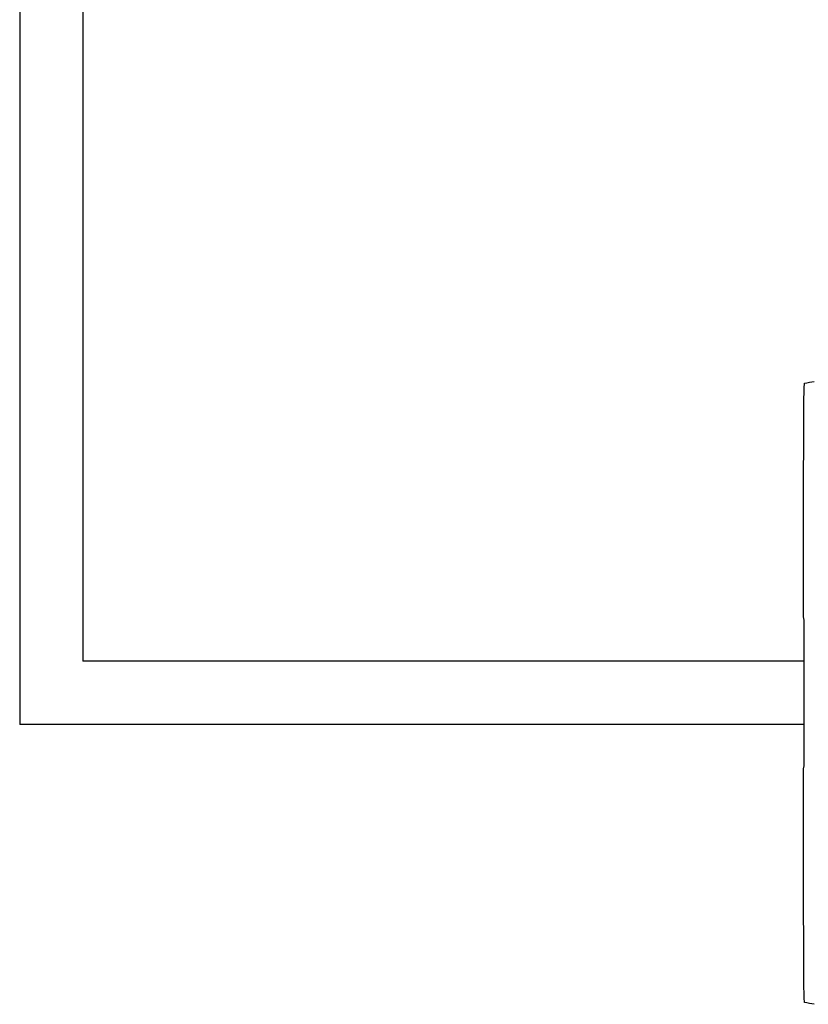
# Model space of a CAD drawing. Units: inches. Extents: x 0 to 550, y 0 to 425.
# Drawn here: x 304 to 329, y 279 to 310 of the extents above; entities that cross this region are included whole.
import ezdxf

# ---------------------------------------------------------------- set-up
doc = ezdxf.new("R2010")
doc.units = ezdxf.units.IN
doc.header["$LTSCALE"] = 50
doc.header["$MEASUREMENT"] = 0
doc.layers.add('pipe', color=7, linetype='Continuous')

# ---------------------------------------------------------------- blocks, each defined once
blk = doc.blocks.new('36 BD 2 Top')
at = {"layer": 'pipe'}
for points in [[(61.874, 87.578), (61.876, 87.61), (61.877, 87.643), (61.879, 87.675)], [(61.879, 87.675), (61.982, 87.699), (62.086, 87.718), (62.191, 87.733)], [(61.86, 86.852), (61.861, 87.061), (61.865, 87.271), (61.87, 87.48)], [(61.87, 87.48), (61.871, 87.513), (61.872, 87.546), (61.874, 87.578)], [(61.858, 86.251), (61.858, 86.452), (61.859, 86.652), (61.86, 86.852)], [(61.855, 85.564), (61.856, 85.793), (61.857, 86.022), (61.858, 86.251)], [(61.852, 83.808), (61.853, 84.393), (61.854, 84.978), (61.855, 85.564)], [(61.853, 80.386), (61.85, 81.527), (61.851, 82.667), (61.852, 83.808)], [(61.853, 80.277), (61.853, 80.313), (61.853, 80.35), (61.853, 80.386)], [(61.875, 79.888), (61.875, 80.018), (61.88, 80.147), (61.853, 80.277)], [(61.875, 77.873), (61.875, 77.873), (61.875, 79.888), (61.875, 79.888)], [(61.875, 75.858), (61.875, 75.858), (61.875, 77.873), (61.875, 77.873)], [(61.853, 75.469), (61.88, 75.599), (61.875, 75.728), (61.875, 75.858)], [(61.853, 75.36), (61.853, 75.396), (61.853, 75.433), (61.853, 75.469)], [(61.852, 71.939), (61.851, 73.079), (61.85, 74.219), (61.853, 75.36)], [(61.855, 70.183), (61.854, 70.768), (61.853, 71.353), (61.852, 71.939)], [(61.858, 69.495), (61.857, 69.724), (61.856, 69.953), (61.855, 70.183)], [(61.86, 68.894), (61.859, 69.094), (61.858, 69.295), (61.858, 69.495)], [(61.87, 68.266), (61.865, 68.476), (61.861, 68.685), (61.86, 68.894)], [(61.874, 68.168), (61.872, 68.201), (61.871, 68.233), (61.87, 68.266)], [(61.879, 68.072), (61.877, 68.104), (61.876, 68.136), (61.874, 68.168)], [(62.191, 68.013), (62.086, 68.028), (61.982, 68.047), (61.879, 68.072)]]:
    blk.add_open_spline(points, degree=3, dxfattribs=at)

msp = doc.modelspace()

# ---------------------------------------------------------------- linework, layer by layer
at = {"layer": 'pipe'}
for p, q in [((303.76, 348.451), (303.76, 287.583)), ((305.76, 346.451), (305.76, 289.583)), ((328.616, 289.583), (305.76, 289.583)), ((328.616, 287.583), (303.76, 287.583))]:
    msp.add_line(p, q, dxfattribs=at)

# ---------------------------------------------------------------- block references
at = {"linetype": 'Continuous'}
msp.add_blockref('36 BD 2 Top', (266.741, 210.71), dxfattribs=at)

doc.saveas('drawing.dxf')
